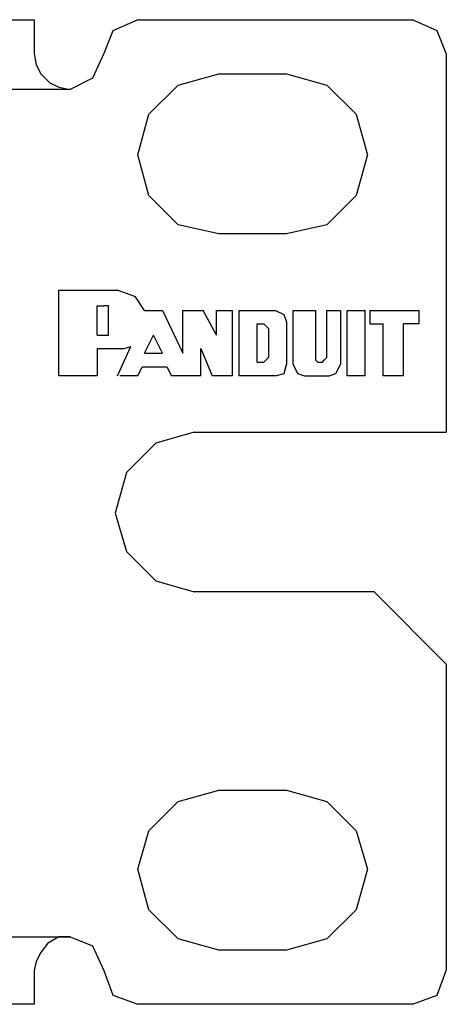
# Model space of a CAD drawing. Extents: x 0 to 4.99, y 0 to 2.99.
# Drawn here: x 4.8 to 4.99, y 0.33 to 0.76 of the extents above; entities that cross this region are included whole.
import ezdxf

# ---------------------------------------------------------------- set-up
doc = ezdxf.new("R2010")
doc.units = 0
doc.header["$MEASUREMENT"] = 0
doc.layers.get('0').update_dxf_attribs({"linetype": 'CONTINUOUS'})

msp = doc.modelspace()

# ---------------------------------------------------------------- linework, layer by layer
for p, q in [((0.41929, 0.76476), (4.80906, 0.76476)), ((4.85433, 0.76476), (4.97441, 0.76476)), ((4.98917, 0.75), (4.98917, 0.58465)), ((4.88976, 0.74114), (4.91929, 0.74114)), ((4.8248, 0.73425), (4.79921, 0.73425)), ((4.91929, 0.67126), (4.88976, 0.67126)), ((4.81988, 0.64665), (4.84547, 0.64665)), ((4.81988, 0.60925), (4.81988, 0.64665)), ((4.83661, 0.63976), (4.83957, 0.63976)), ((4.83661, 0.62697), (4.83661, 0.63976)), ((4.84154, 0.62894), (4.84154, 0.6378)), ((4.85728, 0.6378), (4.86516, 0.6378)), ((4.86516, 0.6378), (4.87402, 0.61909)), ((4.87402, 0.6378), (4.88287, 0.6378)), ((4.87402, 0.61909), (4.87402, 0.6378)), ((4.88878, 0.62697), (4.88287, 0.6378)), ((4.88878, 0.62697), (4.88878, 0.6378)), ((4.88878, 0.6378), (4.89567, 0.6378)), ((4.89567, 0.6378), (4.89567, 0.60925)), ((4.89862, 0.6378), (4.91437, 0.6378)), ((4.89862, 0.60925), (4.89862, 0.6378)), ((4.92224, 0.6378), (4.93209, 0.6378)), ((4.92224, 0.61417), (4.92224, 0.6378)), ((4.93209, 0.6378), (4.93209, 0.61713)), ((4.93701, 0.6378), (4.94291, 0.6378)), ((4.93701, 0.61713), (4.93701, 0.6378)), ((4.94291, 0.6378), (4.94291, 0.61417)), ((4.94587, 0.60925), (4.94587, 0.6378)), ((4.94587, 0.6378), (4.95374, 0.6378)), ((4.95374, 0.60925), (4.95374, 0.6378)), ((4.95571, 0.6378), (4.97736, 0.6378)), ((4.95571, 0.6378), (4.95571, 0.63189)), ((4.97736, 0.63189), (4.97736, 0.6378)), ((4.91929, 0.63287), (4.91929, 0.61417)), ((4.9065, 0.61516), (4.9065, 0.63189)), ((4.9065, 0.63189), (4.90945, 0.63189)), ((4.91142, 0.62992), (4.91142, 0.61713)), ((4.95571, 0.63189), (4.96161, 0.63189)), ((4.96161, 0.60925), (4.96161, 0.63189)), ((4.97736, 0.63189), (4.97047, 0.63189)), ((4.97047, 0.60925), (4.97047, 0.63189)), ((4.83661, 0.62697), (4.83957, 0.62697)), ((4.85728, 0.61909), (4.86122, 0.62697)), ((4.86516, 0.61909), (4.86122, 0.62697)), ((4.83661, 0.62106), (4.83661, 0.60925)), ((4.83661, 0.62106), (4.84547, 0.62106)), ((4.84547, 0.60925), (4.85138, 0.62205)), ((4.88189, 0.62106), (4.88681, 0.60925)), ((4.88189, 0.60925), (4.88189, 0.62106)), ((4.85728, 0.61909), (4.86516, 0.61909)), ((4.9065, 0.61516), (4.90945, 0.61516)), ((4.93307, 0.61516), (4.93504, 0.61516)), ((4.85433, 0.60925), (4.8563, 0.61319)), ((4.8563, 0.61319), (4.86713, 0.61319)), ((4.86713, 0.61319), (4.86909, 0.60925)), ((4.83661, 0.60925), (4.81988, 0.60925)), ((4.85433, 0.60925), (4.84646, 0.60925)), ((4.88189, 0.60925), (4.86909, 0.60925)), ((4.89567, 0.60925), (4.88681, 0.60925)), ((4.91437, 0.60925), (4.89862, 0.60925)), ((4.92717, 0.60925), (4.93799, 0.60925)), ((4.95374, 0.60925), (4.94587, 0.60925)), ((4.97047, 0.60925), (4.96161, 0.60925)), ((4.87894, 0.58465), (4.98917, 0.58465)), ((4.95768, 0.51476), (4.87894, 0.51476)), ((4.98917, 0.48327), (4.95768, 0.51476)), ((4.98917, 0.48327), (4.98917, 0.34941)), ((4.88976, 0.42815), (4.91929, 0.42815)), ((4.79921, 0.36417), (4.8248, 0.36417)), ((4.91929, 0.35827), (4.88976, 0.35827)), ((4.80906, 0.33465), (4.77362, 0.33465)), ((4.97441, 0.33465), (4.85433, 0.33465))]:
    msp.add_line(p, q)
for points in [[(4.80906, 0.76476), (4.80906, 0.76083), (4.80906, 0.75)], [(4.85433, 0.76476), (4.8435, 0.75984), (4.83957, 0.75)], [(4.98917, 0.75), (4.98524, 0.75984), (4.97441, 0.76476)], [(4.80906, 0.75), (4.81004, 0.74508), (4.81201, 0.74114), (4.81594, 0.7372), (4.81988, 0.73524), (4.8248, 0.73425)], [(4.83957, 0.75), (4.83465, 0.73917), (4.8248, 0.73425)], [(4.88976, 0.67126), (4.87205, 0.6752), (4.85925, 0.68799), (4.85433, 0.70571), (4.85925, 0.72343), (4.87205, 0.73622), (4.88976, 0.74114)], [(4.91929, 0.74114), (4.93701, 0.73622), (4.9498, 0.72343), (4.95472, 0.70571), (4.9498, 0.68799), (4.93701, 0.6752), (4.91929, 0.67126)], [(4.85728, 0.6378), (4.85335, 0.6437), (4.84547, 0.64665)], [(4.84154, 0.6378), (4.84154, 0.63976), (4.83957, 0.63976)], [(4.91929, 0.63287), (4.91831, 0.63583), (4.91437, 0.6378)], [(4.83957, 0.62697), (4.84154, 0.62697), (4.84154, 0.62894)], [(4.91142, 0.62992), (4.91043, 0.63091), (4.90945, 0.63189)], [(4.84547, 0.62106), (4.84843, 0.62106), (4.85138, 0.62205)], [(4.90945, 0.61516), (4.91043, 0.61614), (4.91142, 0.61713)], [(4.93209, 0.61713), (4.93209, 0.61614), (4.93307, 0.61516)], [(4.93504, 0.61516), (4.93602, 0.61614), (4.93701, 0.61713)], [(4.91437, 0.60925), (4.91831, 0.61024), (4.91929, 0.61417)], [(4.92224, 0.61417), (4.92421, 0.61024), (4.92717, 0.60925)], [(4.93799, 0.60925), (4.94094, 0.61024), (4.94291, 0.61417)], [(4.87894, 0.58465), (4.8622, 0.57972), (4.84941, 0.56693), (4.84449, 0.54921), (4.84941, 0.53248), (4.8622, 0.51969), (4.87894, 0.51476)], [(4.88976, 0.35827), (4.87205, 0.36319), (4.85925, 0.37598), (4.85433, 0.3937), (4.85925, 0.41043), (4.87205, 0.42323), (4.88976, 0.42815)], [(4.91929, 0.42815), (4.93701, 0.42323), (4.9498, 0.41043), (4.95472, 0.3937), (4.9498, 0.37598), (4.93701, 0.36319), (4.91929, 0.35827)], [(4.8248, 0.36417), (4.81988, 0.36417), (4.81496, 0.36122), (4.81201, 0.35728), (4.81004, 0.35335), (4.80906, 0.34941)], [(4.8248, 0.36417), (4.83465, 0.36024), (4.83957, 0.34941)], [(4.80906, 0.34941), (4.80906, 0.33858), (4.80906, 0.33465)], [(4.83957, 0.34941), (4.8435, 0.33858), (4.85433, 0.33465)], [(4.97441, 0.33465), (4.98524, 0.33858), (4.98917, 0.34941)]]:
    msp.add_lwpolyline(points)

doc.saveas('drawing.dxf')
